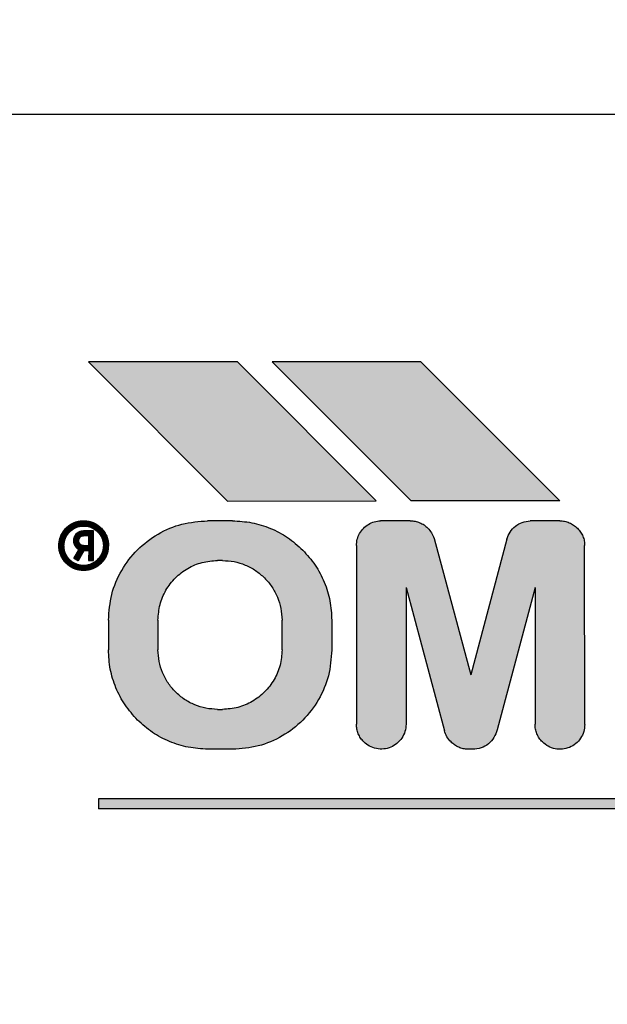
# Model space of a CAD drawing. Units: millimetres. Extents: x 12568 to 24236, y 4555 to 12189.
# Drawn here: x 15427 to 15439, y 10637 to 10657 of the extents above; entities that cross this region are included whole.
import ezdxf

# ---------------------------------------------------------------- set-up
doc = ezdxf.new("R2010")
doc.units = ezdxf.units.MM
doc.layers.add('1', color=7, linetype='Continuous')
doc.styles.add('CONVERTER_18', font='txt.shx', dxfattribs={"width": 0.9})
doc.dimstyles.new('ME10_DIM_39', dxfattribs={"dimtxt": 57.5, "dimasz": 57.5, "dimexe": 18.75, "dimexo": 12.5, "dimgap": 22.5, "dimtad": 1, "dimdec": 1, "dimlfac": 0.03937, "dimdsep": 46, "dimtxsty": 'CONVERTER_18', "dimsah": 1, "dimcen": 0.09, "dimclrd": 6, "dimclre": 6, "dimclrt": 3, "dimadec": 0, "dimazin": 0, "dimtfac": 1, "dimtdec": 4, "dimtix": 1, "dimtmove": 0, "dimatfit": 3, "dimfxl": 1, "dimtolj": 1, "dimtzin": 0, "dimarcsym": 0})
pattern_1 = [(45, (690.3108124, 577.07509515), (-0.000707106781187, 6e-20), []), (135, (690.3108124, 577.07509515), (3e-19, -0.000707106781187), [])]

# ---------------------------------------------------------------- blocks, each defined once
blk = doc.blocks.new('*D32')
at = {"layer": '1', "color": 6, "linetype": 'Continuous'}
for p, q in [((15454.554, 10993.16), (15208.763, 10993.16)), ((15227.513, 9992.16), (15227.513, 10993.16)), ((15454.554, 9992.16), (15208.763, 9992.16))]:
    blk.add_line(p, q, dxfattribs=at)
at = {"layer": '1', "color": 6}
for points in [[(15235.083, 10935.66), (15219.943, 10935.66), (15227.513, 10993.16)], [(15219.943, 10049.66), (15235.083, 10049.66), (15227.513, 9992.16)]]:
    blk.add_solid(points, dxfattribs=at)
at = {"layer": '1', "color": 3, "insert": (15204.721, 10436.087), "char_height": 57.5, "attachment_point": 7, "rotation": 90, "line_spacing_factor": 0.454545, "style": 'CONVERTER_18'}
blk.add_mtext('39.4', dxfattribs=at)

msp = doc.modelspace()

# ---------------------------------------------------------------- hatches: boundary and pattern name
at = {"layer": '1', "linetype": 'Continuous'}
h = msp.add_hatch(dxfattribs=at)
h.set_pattern_fill('CUSTOM38', color=6, scale=50, angle=45, pattern_type=2)
h.set_pattern_definition([(45, (688.026, 672.73), (-70.71068, 6e-15), [])])
h.paths.add_polyline_path([(15352.513, 7072.212), (16488.263, 7072.212), (17310.513, 7072.212), (17310.513, 8172.212), (16488.263, 8172.212), (15352.513, 8172.212)])
edge = h.paths.add_edge_path(flags=16)
edge.add_line((16373.372, 8140.668), (16373.001, 8137.905))
edge.add_line((16373.001, 8137.905), (16388.026, 8137.905))
edge.add_line((16388.026, 8137.905), (16387.654, 8140.668))
edge.add_line((16387.654, 8140.668), (16389.546, 8163.375))
edge.add_arc((16387.304, 8163.562), 2.25, 355.2364, 450)
edge.add_line((16387.304, 8165.812), (16373.722, 8165.812))
edge.add_arc((16373.722, 8163.562), 2.25, 90, 184.7636)
edge.add_line((16371.48, 8163.375), (16373.372, 8140.668))
edge = h.paths.add_edge_path(flags=16)
edge.add_arc((16015.722, 8163.562), 2.25, 90, 184.7636)
edge.add_line((16013.48, 8163.375), (16015.372, 8140.668))
edge.add_line((16015.372, 8140.668), (16015.001, 8137.905))
edge.add_line((16015.001, 8137.905), (16030.026, 8137.905))
edge.add_line((16030.026, 8137.905), (16029.654, 8140.668))
edge.add_line((16029.654, 8140.668), (16031.546, 8163.375))
edge.add_arc((16029.304, 8163.562), 2.25, 355.2364, 450)
edge.add_line((16029.304, 8165.812), (16015.722, 8165.812))
edge = h.paths.add_edge_path(flags=16)
edge.add_arc((16633.722, 8163.562), 2.25, 90, 184.7636)
edge.add_line((16631.48, 8163.375), (16633.372, 8140.668))
edge.add_line((16633.372, 8140.668), (16633.001, 8137.905))
edge.add_line((16633.001, 8137.905), (16648.025, 8137.905))
edge.add_line((16648.025, 8137.905), (16647.654, 8140.668))
edge.add_line((16647.654, 8140.668), (16649.546, 8163.375))
edge.add_arc((16647.304, 8163.562), 2.25, 355.2364, 450)
edge.add_line((16647.304, 8165.812), (16633.722, 8165.812))
edge = h.paths.add_edge_path(flags=16)
edge.add_arc((17158.513, 8163.812), 5.25, 0, 360)
edge = h.paths.add_edge_path(flags=16)
edge.add_arc((15794.613, 8163.812), 5.25, 0, 360)
h.paths.add_polyline_path([(15406.649, 7498.507), (16090.087, 7498.507), (16090.087, 7646.803), (15406.649, 7646.803)], flags=16)
h.paths.add_polyline_path([(15406.649, 7498.507), (16090.087, 7498.507), (16090.087, 7646.803), (15406.649, 7646.803)], flags=16)
h.paths.add_polyline_path([(15406.649, 7498.507), (16090.087, 7498.507), (16090.087, 7646.803), (15406.649, 7646.803)], flags=16)
h.paths.add_polyline_path([(15406.649, 7498.507), (16090.087, 7498.507), (16090.087, 7646.803), (15406.649, 7646.803)], flags=16)
h.paths.add_polyline_path([(15406.649, 7498.507), (16090.087, 7498.507), (16090.087, 7646.803), (15406.649, 7646.803)], flags=16)
h.paths.add_polyline_path([(15406.649, 7498.507), (16090.087, 7498.507), (16090.087, 7646.803), (15406.649, 7646.803)], flags=16)
h.paths.add_polyline_path([(15406.649, 7498.507), (16090.087, 7498.507), (16090.087, 7646.803), (15406.649, 7646.803)], flags=16)
h.paths.add_polyline_path([(15406.649, 7498.507), (16090.087, 7498.507), (16090.087, 7646.803), (15406.649, 7646.803)], flags=16)
h.paths.add_polyline_path([(15406.649, 7498.507), (16090.087, 7498.507), (16090.087, 7646.803), (15406.649, 7646.803)], flags=16)
h.paths.add_polyline_path([(15406.649, 7498.507), (16090.087, 7498.507), (16090.087, 7646.803), (15406.649, 7646.803)], flags=16)
h.paths.add_polyline_path([(15406.649, 7498.507), (16090.087, 7498.507), (16090.087, 7646.803), (15406.649, 7646.803)], flags=16)
h.paths.add_polyline_path([(15406.649, 7498.507), (16090.087, 7498.507), (16090.087, 7646.803), (15406.649, 7646.803)], flags=16)
h.paths.add_polyline_path([(15406.649, 7498.507), (16090.087, 7498.507), (16090.087, 7646.803), (15406.649, 7646.803)], flags=16)
h.paths.add_polyline_path([(15406.649, 7498.507), (16090.087, 7498.507), (16090.087, 7646.803), (15406.649, 7646.803)], flags=16)
h.paths.add_polyline_path([(15406.649, 7498.507), (16090.087, 7498.507), (16090.087, 7646.803), (15406.649, 7646.803)], flags=16)
h.paths.add_polyline_path([(15406.649, 7498.507), (16090.087, 7498.507), (16090.087, 7646.803), (15406.649, 7646.803)], flags=16)
h.paths.add_polyline_path([(15406.649, 7498.507), (16090.087, 7498.507), (16090.087, 7646.803), (15406.649, 7646.803)], flags=16)
h.paths.add_polyline_path([(15406.649, 7498.507), (16090.087, 7498.507), (16090.087, 7646.803), (15406.649, 7646.803)], flags=16)
h.paths.add_polyline_path([(15406.649, 7498.507), (16090.087, 7498.507), (16090.087, 7646.803), (15406.649, 7646.803)], flags=16)
h.paths.add_polyline_path([(15406.649, 7498.507), (16090.087, 7498.507), (16090.087, 7646.803), (15406.649, 7646.803)], flags=16)
h.paths.add_polyline_path([(15406.649, 7498.507), (16090.087, 7498.507), (16090.087, 7646.803), (15406.649, 7646.803)], flags=16)
h.paths.add_polyline_path([(15406.649, 7498.507), (16090.087, 7498.507), (16090.087, 7646.803), (15406.649, 7646.803)], flags=16)
h.paths.add_polyline_path([(15269.774, 7670.507), (16105.087, 7670.507), (16105.087, 7818.803), (15269.774, 7818.803)], flags=16)
h.paths.add_polyline_path([(15269.774, 7670.507), (16105.087, 7670.507), (16105.087, 7818.803), (15269.774, 7818.803)], flags=16)
h.paths.add_polyline_path([(15269.774, 7670.507), (16105.087, 7670.507), (16105.087, 7818.803), (15269.774, 7818.803)], flags=16)
h.paths.add_polyline_path([(15269.774, 7670.507), (16105.087, 7670.507), (16105.087, 7818.803), (15269.774, 7818.803)], flags=16)
h.paths.add_polyline_path([(15269.774, 7670.507), (16105.087, 7670.507), (16105.087, 7818.803), (15269.774, 7818.803)], flags=16)
h.paths.add_polyline_path([(15269.774, 7670.507), (16105.087, 7670.507), (16105.087, 7818.803), (15269.774, 7818.803)], flags=16)
h.paths.add_polyline_path([(15269.774, 7670.507), (16105.087, 7670.507), (16105.087, 7818.803), (15269.774, 7818.803)], flags=16)
h.paths.add_polyline_path([(15269.774, 7670.507), (16105.087, 7670.507), (16105.087, 7818.803), (15269.774, 7818.803)], flags=16)
h.paths.add_polyline_path([(15269.774, 7670.507), (16105.087, 7670.507), (16105.087, 7818.803), (15269.774, 7818.803)], flags=16)
h.paths.add_polyline_path([(15269.774, 7670.507), (16105.087, 7670.507), (16105.087, 7818.803), (15269.774, 7818.803)], flags=16)
h.paths.add_polyline_path([(15269.774, 7670.507), (16105.087, 7670.507), (16105.087, 7818.803), (15269.774, 7818.803)], flags=16)
h.paths.add_polyline_path([(15269.774, 7670.507), (16105.087, 7670.507), (16105.087, 7818.803), (15269.774, 7818.803)], flags=16)
h.paths.add_polyline_path([(15269.774, 7670.507), (16105.087, 7670.507), (16105.087, 7818.803), (15269.774, 7818.803)], flags=16)
h.paths.add_polyline_path([(15269.774, 7670.507), (16105.087, 7670.507), (16105.087, 7818.803), (15269.774, 7818.803)], flags=16)
h.paths.add_polyline_path([(15269.774, 7670.507), (16105.087, 7670.507), (16105.087, 7818.803), (15269.774, 7818.803)], flags=16)
h.paths.add_polyline_path([(15269.774, 7670.507), (16105.087, 7670.507), (16105.087, 7818.803), (15269.774, 7818.803)], flags=16)
h.paths.add_polyline_path([(15269.774, 7670.507), (16105.087, 7670.507), (16105.087, 7818.803), (15269.774, 7818.803)], flags=16)
h.paths.add_polyline_path([(15269.774, 7670.507), (16105.087, 7670.507), (16105.087, 7818.803), (15269.774, 7818.803)], flags=16)
h.paths.add_polyline_path([(15269.774, 7670.507), (16105.087, 7670.507), (16105.087, 7818.803), (15269.774, 7818.803)], flags=16)
h.paths.add_polyline_path([(16573.591, 7221.824), (16573.591, 8009.324), (16367.296, 8009.324), (16367.296, 7221.824)], flags=16)
h.paths.add_polyline_path([(16573.591, 7221.824), (16573.591, 8009.324), (16367.296, 8009.324), (16367.296, 7221.824)], flags=16)
h.paths.add_polyline_path([(16573.591, 7221.824), (16573.591, 8009.324), (16367.296, 8009.324), (16367.296, 7221.824)], flags=16)
h.paths.add_polyline_path([(16573.591, 7221.824), (16573.591, 8009.324), (16367.296, 8009.324), (16367.296, 7221.824)], flags=16)
h.paths.add_polyline_path([(16573.591, 7221.824), (16573.591, 8009.324), (16367.296, 8009.324), (16367.296, 7221.824)], flags=16)
h.paths.add_polyline_path([(16573.591, 7221.824), (16573.591, 8009.324), (16367.296, 8009.324), (16367.296, 7221.824)], flags=16)
h.paths.add_polyline_path([(16573.591, 7221.824), (16573.591, 8009.324), (16367.296, 8009.324), (16367.296, 7221.824)], flags=16)
h.paths.add_polyline_path([(16573.591, 7221.824), (16573.591, 8009.324), (16367.296, 8009.324), (16367.296, 7221.824)], flags=16)
h.paths.add_polyline_path([(16573.591, 7221.824), (16573.591, 8009.324), (16367.296, 8009.324), (16367.296, 7221.824)], flags=16)
h.paths.add_polyline_path([(16573.591, 7221.824), (16573.591, 8009.324), (16367.296, 8009.324), (16367.296, 7221.824)], flags=16)
h.paths.add_polyline_path([(16573.591, 7221.824), (16573.591, 8009.324), (16367.296, 8009.324), (16367.296, 7221.824)], flags=16)
h.paths.add_polyline_path([(16573.591, 7221.824), (16573.591, 8009.324), (16367.296, 8009.324), (16367.296, 7221.824)], flags=16)
h.paths.add_polyline_path([(16573.591, 7221.824), (16573.591, 8009.324), (16367.296, 8009.324), (16367.296, 7221.824)], flags=16)
h.paths.add_polyline_path([(16573.591, 7221.824), (16573.591, 8009.324), (16367.296, 8009.324), (16367.296, 7221.824)], flags=16)
h.paths.add_polyline_path([(16573.591, 7221.824), (16573.591, 8009.324), (16367.296, 8009.324), (16367.296, 7221.824)], flags=16)
h.paths.add_polyline_path([(16573.591, 7221.824), (16573.591, 8009.324), (16367.296, 8009.324), (16367.296, 7221.824)], flags=16)
h.paths.add_polyline_path([(16573.591, 7221.824), (16573.591, 8009.324), (16367.296, 8009.324), (16367.296, 7221.824)], flags=16)
h.paths.add_polyline_path([(16573.591, 7221.824), (16573.591, 8009.324), (16367.296, 8009.324), (16367.296, 7221.824)], flags=16)
h.paths.add_polyline_path([(16573.591, 7221.824), (16573.591, 8009.324), (16367.296, 8009.324), (16367.296, 7221.824)], flags=16)
h.paths.add_polyline_path([(16573.591, 7221.824), (16573.591, 8009.324), (16367.296, 8009.324), (16367.296, 7221.824)], flags=16)
h.paths.add_polyline_path([(16573.591, 7221.824), (16573.591, 8009.324), (16367.296, 8009.324), (16367.296, 7221.824)], flags=16)
h.paths.add_polyline_path([(16573.591, 7221.824), (16573.591, 8009.324), (16367.296, 8009.324), (16367.296, 7221.824)], flags=16)
h.paths.add_polyline_path([(16573.591, 7221.824), (16573.591, 8009.324), (16367.296, 8009.324), (16367.296, 7221.824)], flags=16)
h.paths.add_polyline_path([(16573.591, 7221.824), (16573.591, 8009.324), (16367.296, 8009.324), (16367.296, 7221.824)], flags=16)
h.paths.add_polyline_path([(16628.294, 4554.865), (16628.294, 10667.365), (16421.999, 10667.365), (16421.999, 4554.865)], flags=16)
h.paths.add_polyline_path([(16749.263, 8148.212), (16760.763, 8148.212), (16760.763, 8158.882), (16749.263, 8158.882)], flags=16)
h.paths.add_polyline_path([(16659.263, 8152.311), (16670.763, 8152.311), (16670.763, 8162.981), (16659.263, 8162.981)], flags=16)
h.paths.add_polyline_path([(16419.263, 8148.212), (16430.763, 8148.212), (16430.763, 8158.882), (16419.263, 8158.882)], flags=16)
h.paths.add_polyline_path([(16325.763, 8148.212), (16337.263, 8148.212), (16337.263, 8158.882), (16325.763, 8158.882)], flags=16)
h.paths.add_polyline_path([(15972.263, 8148.212), (15983.763, 8148.212), (15983.763, 8158.882), (15972.263, 8158.882)], flags=16)
h.paths.add_polyline_path([(15902.263, 8148.212), (15913.763, 8148.212), (15913.763, 8158.882), (15902.263, 8158.882)], flags=16)
h = msp.add_hatch(dxfattribs=at)
h.set_pattern_fill('CUSTOM45', color=6, scale=0.0005, angle=45, pattern_type=2)
h.set_pattern_definition(pattern_1)
h.paths.add_polyline_path([(15428.5, 10650.191), (15431.303, 10647.387), (15434.3, 10647.391), (15431.5, 10650.191)])
h = msp.add_hatch(dxfattribs=at)
h.set_pattern_fill('CUSTOM44', color=6, scale=0.0005, angle=45, pattern_type=2)
h.set_pattern_definition(pattern_1)
h.paths.add_polyline_path([(15435.2, 10650.191), (15432.2, 10650.191), (15435, 10647.391), (15438, 10647.391)])
h = msp.add_hatch(dxfattribs=at)
h.set_pattern_fill('CUSTOM16', color=6, scale=0.0005, angle=45, pattern_type=2)
h.set_pattern_definition(pattern_1)
edge = h.paths.add_edge_path()
edge.add_spline(control_points=[(15428.757, 10646.841), (15428.779, 10646.816), (15428.822, 10646.768), (15428.867, 10646.68), (15428.898, 10646.587), (15428.899, 10646.523), (15428.9, 10646.491)], knot_values=[0, 0, 0, 0, 0.098013, 0.196025, 0.293494, 0.388208, 0.388208, 0.388208, 0.388208], degree=3, periodic=0)
edge.add_spline(control_points=[(15428.9, 10646.491), (15428.895, 10646.442), (15428.887, 10646.344), (15428.821, 10646.209), (15428.722, 10646.099), (15428.594, 10646.022), (15428.449, 10645.986), (15428.301, 10645.994), (15428.159, 10646.042), (15428.084, 10646.106), (15428.046, 10646.137)], knot_values=[0, 0, 0, 0, 0.146726, 0.293453, 0.440179, 0.586906, 0.733632, 0.880358, 1.027083, 1.173808, 1.173808, 1.173808, 1.173808], degree=3, periodic=0)
edge.add_spline(control_points=[(15428.046, 10646.137), (15428.024, 10646.162), (15427.981, 10646.211), (15427.935, 10646.298), (15427.905, 10646.393), (15427.901, 10646.458), (15427.9, 10646.491)], knot_values=[0, 0, 0, 0, 0.098023, 0.196047, 0.294071, 0.392095, 0.392095, 0.392095, 0.392095], degree=3, periodic=0)
edge.add_spline(control_points=[(15427.9, 10646.491), (15427.904, 10646.54), (15427.912, 10646.638), (15427.978, 10646.773), (15428.078, 10646.883), (15428.206, 10646.96), (15428.35, 10646.996), (15428.498, 10646.988), (15428.642, 10646.939), (15428.718, 10646.874), (15428.757, 10646.841)], knot_values=[0, 0, 0, 0, 0.146727, 0.293454, 0.440182, 0.586909, 0.733636, 0.880363, 1.027651, 1.178683, 1.178683, 1.178683, 1.178683], degree=3, periodic=0)
edge = h.paths.add_edge_path(flags=16)
edge.add_spline(control_points=[(15428.8, 10646.491), (15428.796, 10646.449), (15428.788, 10646.365), (15428.728, 10646.252), (15428.639, 10646.162), (15428.525, 10646.104), (15428.4, 10646.084), (15428.274, 10646.104), (15428.16, 10646.162), (15428.071, 10646.252), (15428.011, 10646.364), (15428.006, 10646.447), (15428.003, 10646.487)], knot_values=[0, 0, 0, 0, 0.125147, 0.250294, 0.375442, 0.500589, 0.625736, 0.750883, 0.876029, 1.001175, 1.125734, 1.247413, 1.247413, 1.247413, 1.247413], degree=3, periodic=0)
edge.add_spline(control_points=[(15428.003, 10646.487), (15428.006, 10646.527), (15428.013, 10646.605), (15428.066, 10646.713), (15428.146, 10646.801), (15428.254, 10646.867), (15428.39, 10646.892), (15428.534, 10646.873), (15428.65, 10646.804), (15428.734, 10646.717), (15428.79, 10646.612), (15428.796, 10646.532), (15428.8, 10646.491)], knot_values=[0, 0, 0, 0, 0.117388, 0.234777, 0.352166, 0.469554, 0.607768, 0.760291, 0.893214, 1.005927, 1.119205, 1.242743, 1.242743, 1.242743, 1.242743], degree=3, periodic=0)
h = msp.add_hatch(dxfattribs=at)
h.set_pattern_fill('CUSTOM29', color=6, scale=0.0005, angle=45, pattern_type=2)
h.set_pattern_definition(pattern_1)
edge = h.paths.add_edge_path()
edge.add_line((15428.9, 10644.991), (15428.9, 10644.391))
edge.add_spline(control_points=[(15428.9, 10644.391), (15428.907, 10644.26), (15428.922, 10643.998), (15429.042, 10643.621), (15429.223, 10643.27), (15429.398, 10643.075), (15429.485, 10642.977)], knot_values=[0, 0, 0, 0, 0.392057, 0.784114, 1.17617, 1.568225, 1.568225, 1.568225, 1.568225], degree=3, periodic=0)
edge.add_spline(control_points=[(15429.485, 10642.977), (15429.583, 10642.889), (15429.779, 10642.715), (15430.13, 10642.533), (15430.508, 10642.413), (15430.771, 10642.396), (15430.903, 10642.387)], knot_values=[0, 0, 0, 0, 0.392072, 0.784145, 1.176762, 1.572185, 1.572185, 1.572185, 1.572185], degree=3, periodic=0)
edge.add_line((15430.903, 10642.387), (15431.403, 10642.387))
edge.add_spline(control_points=[(15431.403, 10642.387), (15431.578, 10642.401), (15431.927, 10642.427), (15432.414, 10642.637), (15432.834, 10642.957), (15433.153, 10643.376), (15433.363, 10643.864), (15433.39, 10644.213), (15433.403, 10644.387)], knot_values=[0, 0, 0, 0, 0.522102, 1.044206, 1.566311, 2.088415, 2.610519, 3.132621, 3.132621, 3.132621, 3.132621], degree=3, periodic=0)
edge.add_line((15433.403, 10644.387), (15433.403, 10644.987))
edge.add_spline(control_points=[(15433.403, 10644.987), (15433.396, 10645.118), (15433.381, 10645.38), (15433.261, 10645.757), (15433.079, 10646.108), (15432.905, 10646.304), (15432.817, 10646.402)], knot_values=[0, 0, 0, 0, 0.392055, 0.78411, 1.176163, 1.568217, 1.568217, 1.568217, 1.568217], degree=3, periodic=0)
edge.add_spline(control_points=[(15432.817, 10646.402), (15432.719, 10646.49), (15432.522, 10646.666), (15432.169, 10646.849), (15431.792, 10646.969), (15431.531, 10646.984), (15431.4, 10646.991)], knot_values=[0, 0, 0, 0, 0.396396, 0.789057, 1.181123, 1.573189, 1.573189, 1.573189, 1.573189], degree=3, periodic=0)
edge.add_line((15431.4, 10646.991), (15430.9, 10646.991))
edge.add_spline(control_points=[(15430.9, 10646.991), (15430.725, 10646.978), (15430.376, 10646.951), (15429.888, 10646.741), (15429.469, 10646.422), (15429.149, 10646.002), (15428.939, 10645.515), (15428.913, 10645.165), (15428.9, 10644.991)], knot_values=[0, 0, 0, 0, 0.522102, 1.044206, 1.566311, 2.088415, 2.610519, 3.132621, 3.132621, 3.132621, 3.132621], degree=3, periodic=0)
edge = h.paths.add_edge_path(flags=16)
edge.add_line((15432.4, 10644.391), (15432.4, 10644.991))
edge.add_spline(control_points=[(15432.4, 10644.991), (15432.395, 10645.07), (15432.386, 10645.227), (15432.314, 10645.453), (15432.205, 10645.664), (15432.1, 10645.781), (15432.048, 10645.84)], knot_values=[0, 0, 0, 0, 0.235565, 0.47085, 0.70608, 0.941309, 0.941309, 0.941309, 0.941309], degree=3, periodic=0)
edge.add_spline(control_points=[(15432.048, 10645.84), (15431.989, 10645.892), (15431.872, 10645.997), (15431.661, 10646.106), (15431.435, 10646.178), (15431.278, 10646.187), (15431.199, 10646.191)], knot_values=[0, 0, 0, 0, 0.235247, 0.470494, 0.705741, 0.940989, 0.940989, 0.940989, 0.940989], degree=3, periodic=0)
edge.add_line((15431.199, 10646.191), (15431.099, 10646.191))
edge.add_spline(control_points=[(15431.099, 10646.191), (15430.995, 10646.183), (15430.785, 10646.167), (15430.492, 10646.041), (15430.241, 10645.85), (15430.049, 10645.598), (15429.923, 10645.305), (15429.907, 10645.096), (15429.899, 10644.991)], knot_values=[0, 0, 0, 0, 0.313261, 0.626524, 0.939786, 1.253049, 1.566311, 1.879573, 1.879573, 1.879573, 1.879573], degree=3, periodic=0)
edge.add_line((15429.899, 10644.991), (15429.899, 10644.391))
edge.add_spline(control_points=[(15429.899, 10644.391), (15429.904, 10644.313), (15429.913, 10644.156), (15429.984, 10643.929), (15430.093, 10643.719), (15430.198, 10643.601), (15430.251, 10643.543)], knot_values=[0, 0, 0, 0, 0.235238, 0.470476, 0.705714, 0.940951, 0.940951, 0.940951, 0.940951], degree=3, periodic=0)
edge.add_spline(control_points=[(15430.251, 10643.543), (15430.309, 10643.49), (15430.427, 10643.385), (15430.637, 10643.276), (15430.864, 10643.205), (15431.021, 10643.196), (15431.099, 10643.191)], knot_values=[0, 0, 0, 0, 0.235239, 0.470479, 0.705719, 0.940959, 0.940959, 0.940959, 0.940959], degree=3, periodic=0)
edge.add_line((15431.099, 10643.191), (15431.199, 10643.191))
edge.add_spline(control_points=[(15431.199, 10643.191), (15431.304, 10643.199), (15431.514, 10643.215), (15431.806, 10643.341), (15432.058, 10643.532), (15432.25, 10643.784), (15432.376, 10644.077), (15432.392, 10644.286), (15432.4, 10644.391)], knot_values=[0, 0, 0, 0, 0.313525, 0.62681, 0.940073, 1.253336, 1.566598, 1.87986, 1.87986, 1.87986, 1.87986], degree=3, periodic=0)
h = msp.add_hatch(dxfattribs=at)
h.set_pattern_fill('CUSTOM28', color=6, scale=0.0005, angle=45, pattern_type=2)
h.set_pattern_definition(pattern_1)
edge = h.paths.add_edge_path()
edge.add_spline(control_points=[(15434.986, 10646.991), (15435.018, 10646.989), (15435.084, 10646.985), (15435.177, 10646.955), (15435.265, 10646.91), (15435.314, 10646.866), (15435.338, 10646.844)], knot_values=[0, 0, 0, 0, 0.097764, 0.195527, 0.29329, 0.391054, 0.391054, 0.391054, 0.391054], degree=3, periodic=0)
edge.add_spline(control_points=[(15435.338, 10646.844), (15435.365, 10646.814), (15435.42, 10646.752), (15435.451, 10646.675), (15435.467, 10646.636)], knot_values=[0, 0, 0, 0, 0.121462, 0.246464, 0.246464, 0.246464, 0.246464], degree=3, periodic=0)
edge.add_line((15435.467, 10646.636), (15436.203, 10643.888))
edge.add_line((15436.203, 10643.888), (15436.932, 10646.619))
edge.add_spline(control_points=[(15436.932, 10646.619), (15436.951, 10646.67), (15436.988, 10646.77), (15437.1, 10646.888), (15437.24, 10646.971), (15437.346, 10646.984), (15437.4, 10646.991)], knot_values=[0, 0, 0, 0, 0.159193, 0.318386, 0.477578, 0.636771, 0.636771, 0.636771, 0.636771], degree=3, periodic=0)
edge.add_line((15437.4, 10646.991), (15438, 10646.991))
edge.add_spline(control_points=[(15438, 10646.991), (15438.032, 10646.989), (15438.098, 10646.985), (15438.192, 10646.955), (15438.281, 10646.909), (15438.331, 10646.864), (15438.357, 10646.841)], knot_values=[0, 0, 0, 0, 0.098019, 0.196037, 0.29465, 0.396991, 0.396991, 0.396991, 0.396991], degree=3, periodic=0)
edge.add_spline(control_points=[(15438.357, 10646.841), (15438.378, 10646.817), (15438.422, 10646.768), (15438.467, 10646.68), (15438.498, 10646.587), (15438.499, 10646.523), (15438.5, 10646.491)], knot_values=[0, 0, 0, 0, 0.098007, 0.196014, 0.293477, 0.388186, 0.388186, 0.388186, 0.388186], degree=3, periodic=0)
edge.add_line((15438.5, 10646.491), (15438.503, 10642.887))
edge.add_spline(control_points=[(15438.503, 10642.887), (15438.499, 10642.838), (15438.49, 10642.74), (15438.424, 10642.606), (15438.325, 10642.495), (15438.197, 10642.419), (15438.053, 10642.383), (15437.904, 10642.39), (15437.763, 10642.439), (15437.687, 10642.502), (15437.65, 10642.534)], knot_values=[0, 0, 0, 0, 0.146728, 0.293456, 0.440184, 0.586912, 0.73364, 0.880367, 1.027094, 1.17382, 1.17382, 1.17382, 1.17382], degree=3, periodic=0)
edge.add_spline(control_points=[(15437.65, 10642.534), (15437.627, 10642.559), (15437.582, 10642.609), (15437.535, 10642.698), (15437.505, 10642.793), (15437.501, 10642.858), (15437.5, 10642.891)], knot_values=[0, 0, 0, 0, 0.102336, 0.200944, 0.298958, 0.396972, 0.396972, 0.396972, 0.396972], degree=3, periodic=0)
edge.add_line((15437.5, 10642.891), (15437.503, 10645.649))
edge.add_line((15437.503, 10645.649), (15436.735, 10642.781))
edge.add_spline(control_points=[(15436.735, 10642.781), (15436.717, 10642.727), (15436.682, 10642.619), (15436.565, 10642.492), (15436.416, 10642.404), (15436.303, 10642.393), (15436.246, 10642.387)], knot_values=[0, 0, 0, 0, 0.168827, 0.337655, 0.506483, 0.67531, 0.67531, 0.67531, 0.67531], degree=3, periodic=0)
edge.add_line((15436.246, 10642.387), (15436.146, 10642.387))
edge.add_spline(control_points=[(15436.146, 10642.387), (15436.115, 10642.39), (15436.052, 10642.396), (15435.962, 10642.426), (15435.878, 10642.471), (15435.831, 10642.513), (15435.807, 10642.534)], knot_values=[0, 0, 0, 0, 0.094312, 0.188608, 0.282895, 0.377182, 0.377182, 0.377182, 0.377182], degree=3, periodic=0)
edge.add_spline(control_points=[(15435.807, 10642.534), (15435.777, 10642.568), (15435.718, 10642.635), (15435.689, 10642.72), (15435.674, 10642.762)], knot_values=[0, 0, 0, 0, 0.135051, 0.266426, 0.266426, 0.266426, 0.266426], degree=3, periodic=0)
edge.add_line((15435.674, 10642.762), (15434.903, 10645.648))
edge.add_line((15434.903, 10645.648), (15434.9, 10642.891))
edge.add_spline(control_points=[(15434.9, 10642.891), (15434.895, 10642.842), (15434.887, 10642.744), (15434.821, 10642.609), (15434.722, 10642.499), (15434.594, 10642.422), (15434.449, 10642.386), (15434.301, 10642.394), (15434.159, 10642.442), (15434.084, 10642.506), (15434.046, 10642.537)], knot_values=[0, 0, 0, 0, 0.146731, 0.293463, 0.440195, 0.586927, 0.733658, 0.880389, 1.02712, 1.17385, 1.17385, 1.17385, 1.17385], degree=3, periodic=0)
edge.add_spline(control_points=[(15434.046, 10642.537), (15434.024, 10642.562), (15433.98, 10642.611), (15433.935, 10642.699), (15433.905, 10642.793), (15433.901, 10642.858), (15433.9, 10642.891)], knot_values=[0, 0, 0, 0, 0.098013, 0.196026, 0.294039, 0.392053, 0.392053, 0.392053, 0.392053], degree=3, periodic=0)
edge.add_line((15433.9, 10642.891), (15433.9, 10646.491))
edge.add_spline(control_points=[(15433.9, 10646.491), (15433.903, 10646.534), (15433.909, 10646.619), (15433.96, 10646.74), (15434.037, 10646.843), (15434.139, 10646.924), (15434.257, 10646.978), (15434.343, 10646.986), (15434.386, 10646.991)], knot_values=[0, 0, 0, 0, 0.128212, 0.256423, 0.384636, 0.512848, 0.64106, 0.769271, 0.769271, 0.769271, 0.769271], degree=3, periodic=0)
edge.add_line((15434.386, 10646.991), (15434.986, 10646.991))
h = msp.add_hatch(dxfattribs=at)
h.set_pattern_fill('CUSTOM30', color=6, scale=0.0005, angle=45, pattern_type=2)
h.set_pattern_definition(pattern_1)
edge = h.paths.add_edge_path()
edge.add_line((15428.4, 10646.791), (15428.6, 10646.791))
edge.add_line((15428.6, 10646.791), (15428.6, 10646.191))
edge.add_line((15428.6, 10646.191), (15428.5, 10646.191))
edge.add_line((15428.5, 10646.191), (15428.503, 10646.387))
edge.add_line((15428.503, 10646.387), (15428.403, 10646.387))
edge.add_line((15428.403, 10646.387), (15428.287, 10646.187))
edge.add_line((15428.287, 10646.187), (15428.201, 10646.237))
edge.add_line((15428.201, 10646.237), (15428.303, 10646.414))
edge.add_line((15428.303, 10646.414), (15428.262, 10646.446))
edge.add_spline(control_points=[(15428.262, 10646.446), (15428.244, 10646.468), (15428.208, 10646.51), (15428.203, 10646.564), (15428.2, 10646.591)], knot_values=[0, 0, 0, 0, 0.082288, 0.160821, 0.160821, 0.160821, 0.160821], degree=3, periodic=0)
edge.add_spline(control_points=[(15428.2, 10646.591), (15428.203, 10646.617), (15428.209, 10646.67), (15428.255, 10646.736), (15428.321, 10646.782), (15428.373, 10646.788), (15428.4, 10646.791)], knot_values=[0, 0, 0, 0, 0.078036, 0.156072, 0.234108, 0.312143, 0.312143, 0.312143, 0.312143], degree=3, periodic=0)
edge = h.paths.add_edge_path(flags=16)
edge.add_line((15428.4, 10646.491), (15428.499, 10646.491))
edge.add_line((15428.499, 10646.491), (15428.499, 10646.691))
edge.add_line((15428.499, 10646.691), (15428.399, 10646.691))
edge.add_spline(control_points=[(15428.399, 10646.691), (15428.383, 10646.689), (15428.356, 10646.686), (15428.322, 10646.659), (15428.308, 10646.625), (15428.302, 10646.601), (15428.299, 10646.591)], knot_values=[0, 0, 0, 0, 0.049186, 0.078147, 0.125756, 0.155084, 0.155084, 0.155084, 0.155084], degree=3, periodic=0)
edge.add_spline(control_points=[(15428.299, 10646.591), (15428.302, 10646.574), (15428.308, 10646.538), (15428.335, 10646.514), (15428.348, 10646.501)], knot_values=[0, 0, 0, 0, 0.05211, 0.104607, 0.104607, 0.104607, 0.104607], degree=3, periodic=0)
edge.add_spline(control_points=[(15428.348, 10646.501), (15428.356, 10646.5), (15428.374, 10646.496), (15428.391, 10646.493), (15428.4, 10646.491)], knot_values=[0, 0, 0, 0, 0.026499, 0.052998, 0.052998, 0.052998, 0.052998], degree=3, periodic=0)
h = msp.add_hatch(dxfattribs=at)
h.set_pattern_fill('CUSTOM43', color=6, scale=0.0005, angle=45, pattern_type=2)
h.set_pattern_definition(pattern_1)
h.paths.add_polyline_path([(15428.7, 10641.391), (15428.703, 10641.187), (15450.903, 10641.188), (15450.903, 10641.388)])

# ---------------------------------------------------------------- linework, layer by layer
at = {"color": 6, "linetype": 'Continuous'}
msp.add_line((15390.407, 10655.184), (15454.406, 10655.183), dxfattribs=at)
at = {"color": 250, "linetype": 'Continuous'}
for p, q in [((15431.5, 10650.191), (15428.5, 10650.191)), ((15428.5, 10650.191), (15431.303, 10647.387)), ((15434.3, 10647.391), (15431.5, 10650.191)), ((15432.2, 10650.191), (15435, 10647.391)), ((15435.2, 10650.191), (15432.2, 10650.191)), ((15438, 10647.391), (15435.2, 10650.191)), ((15431.303, 10647.387), (15434.3, 10647.391)), ((15438, 10647.391), (15435, 10647.391)), ((15431.4, 10646.991), (15430.9, 10646.991)), ((15434.986, 10646.991), (15434.386, 10646.991)), ((15438, 10646.991), (15437.4, 10646.991)), ((15428.499, 10646.691), (15428.399, 10646.691)), ((15428.6, 10646.791), (15428.4, 10646.791)), ((15428.499, 10646.691), (15428.499, 10646.491)), ((15428.6, 10646.191), (15428.6, 10646.791)), ((15435.467, 10646.636), (15436.203, 10643.888)), ((15436.932, 10646.619), (15436.203, 10643.888)), ((15428.303, 10646.414), (15428.201, 10646.237)), ((15428.303, 10646.414), (15428.262, 10646.446)), ((15428.4, 10646.491), (15428.499, 10646.491)), ((15433.9, 10646.491), (15433.9, 10642.891)), ((15438.503, 10642.887), (15438.5, 10646.491)), ((15428.287, 10646.187), (15428.201, 10646.237)), ((15428.403, 10646.387), (15428.287, 10646.187)), ((15428.503, 10646.387), (15428.403, 10646.387)), ((15428.503, 10646.387), (15428.5, 10646.191)), ((15428.5, 10646.191), (15428.6, 10646.191)), ((15431.199, 10646.191), (15431.099, 10646.191)), ((15434.903, 10645.648), (15434.9, 10642.891)), ((15434.903, 10645.648), (15435.674, 10642.762)), ((15437.503, 10645.649), (15436.735, 10642.781)), ((15437.503, 10645.649), (15437.5, 10642.891)), ((15428.9, 10644.991), (15428.9, 10644.391)), ((15429.899, 10644.991), (15429.899, 10644.391)), ((15432.4, 10644.391), (15432.4, 10644.991)), ((15433.403, 10644.987), (15433.403, 10644.387)), ((15431.099, 10643.191), (15431.199, 10643.191)), ((15431.403, 10642.387), (15430.903, 10642.387)), ((15436.246, 10642.387), (15436.146, 10642.387)), ((15428.7, 10641.391), (15428.703, 10641.187)), ((15450.903, 10641.388), (15428.7, 10641.391)), ((15450.903, 10641.188), (15428.703, 10641.187))]:
    msp.add_line(p, q, dxfattribs=at)
for points in [[(15427.9, 10646.491), (15427.921, 10646.636), (15427.984, 10646.769), (15428.082, 10646.877), (15428.208, 10646.953), (15428.351, 10646.988), (15428.497, 10646.981), (15428.636, 10646.931), (15428.757, 10646.841)], [(15428.003, 10646.487), (15428.02, 10646.604), (15428.071, 10646.71), (15428.149, 10646.797), (15428.25, 10646.857), (15428.364, 10646.885), (15428.481, 10646.88), (15428.592, 10646.84), (15428.686, 10646.77)], [(15428.003, 10646.487), (15428.02, 10646.604), (15428.071, 10646.71), (15428.149, 10646.797), (15428.25, 10646.857), (15428.386, 10646.884), (15428.536, 10646.862), (15428.652, 10646.796), (15428.729, 10646.714), (15428.781, 10646.613), (15428.8, 10646.491)], [(15428.757, 10646.841), (15428.819, 10646.765), (15428.865, 10646.679), (15428.893, 10646.585), (15428.9, 10646.491)], [(15428.757, 10646.841), (15428.819, 10646.765), (15428.865, 10646.679), (15428.893, 10646.585), (15428.9, 10646.491)], [(15428.9, 10644.991), (15428.968, 10645.509), (15429.168, 10645.991), (15429.485, 10646.405), (15429.9, 10646.723), (15430.382, 10646.923), (15430.9, 10646.991)], [(15431.4, 10646.991), (15431.79, 10646.952), (15432.165, 10646.839), (15432.511, 10646.653), (15432.817, 10646.402)], [(15433.9, 10646.491), (15433.916, 10646.618), (15433.964, 10646.737), (15434.041, 10646.839), (15434.142, 10646.919), (15434.259, 10646.971), (15434.386, 10646.991)], [(15434.986, 10646.991), (15435.083, 10646.981), (15435.176, 10646.953), (15435.263, 10646.907), (15435.338, 10646.844)], [(15435.338, 10646.844), (15435.413, 10646.749), (15435.467, 10646.636)], [(15435.338, 10646.844), (15435.413, 10646.749), (15435.467, 10646.636)], [(15436.932, 10646.619), (15436.997, 10646.765), (15437.104, 10646.882), (15437.243, 10646.96), (15437.4, 10646.991)], [(15438, 10646.991), (15438.097, 10646.981), (15438.191, 10646.953), (15438.278, 10646.906), (15438.357, 10646.841)], [(15438.357, 10646.841), (15438.419, 10646.765), (15438.465, 10646.679), (15438.493, 10646.585), (15438.5, 10646.491)], [(15438.357, 10646.841), (15438.419, 10646.765), (15438.465, 10646.679), (15438.493, 10646.585), (15438.5, 10646.491)], [(15428.2, 10646.591), (15428.215, 10646.667), (15428.258, 10646.732), (15428.323, 10646.776), (15428.4, 10646.791)], [(15428.299, 10646.591), (15428.307, 10646.62), (15428.329, 10646.662), (15428.351, 10646.68), (15428.399, 10646.691)], [(15428.046, 10646.137), (15427.984, 10646.213), (15427.938, 10646.3), (15427.909, 10646.393), (15427.9, 10646.491)], [(15428.126, 10646.187), (15428.07, 10646.265), (15428.027, 10646.346), (15428.003, 10646.409), (15428.003, 10646.487)], [(15428.8, 10646.491), (15428.78, 10646.367), (15428.723, 10646.256), (15428.635, 10646.167), (15428.523, 10646.11), (15428.4, 10646.091), (15428.276, 10646.11), (15428.165, 10646.167), (15428.076, 10646.256), (15428.02, 10646.367), (15428.003, 10646.487)], [(15428.9, 10646.491), (15428.878, 10646.346), (15428.815, 10646.213), (15428.717, 10646.104), (15428.591, 10646.029), (15428.449, 10645.993), (15428.302, 10646), (15428.164, 10646.05), (15428.046, 10646.137)], [(15428.9, 10646.491), (15428.878, 10646.346), (15428.815, 10646.213), (15428.717, 10646.104), (15428.591, 10646.029), (15428.449, 10645.993), (15428.302, 10646), (15428.164, 10646.05), (15428.046, 10646.137)], [(15428.262, 10646.446), (15428.215, 10646.514), (15428.2, 10646.591)], [(15428.348, 10646.501), (15428.313, 10646.541), (15428.299, 10646.591)], [(15428.4, 10646.491), (15428.374, 10646.496), (15428.348, 10646.501)], [(15432.817, 10646.402), (15433.066, 10646.099), (15433.251, 10645.753), (15433.365, 10645.378), (15433.403, 10644.987)], [(15432.817, 10646.402), (15433.066, 10646.099), (15433.251, 10645.753), (15433.365, 10645.378), (15433.403, 10644.987)], [(15429.899, 10644.991), (15429.94, 10645.302), (15430.06, 10645.591), (15430.251, 10645.84), (15430.499, 10646.03), (15430.789, 10646.15), (15431.099, 10646.191)], [(15431.199, 10646.191), (15431.433, 10646.168), (15431.659, 10646.1), (15431.866, 10645.989), (15432.048, 10645.84)], [(15432.048, 10645.84), (15432.197, 10645.658), (15432.308, 10645.45), (15432.376, 10645.225), (15432.4, 10644.991)], [(15429.485, 10642.977), (15429.237, 10643.28), (15429.052, 10643.626), (15428.938, 10644.001), (15428.9, 10644.391)], [(15430.251, 10643.543), (15430.101, 10643.725), (15429.991, 10643.932), (15429.922, 10644.157), (15429.899, 10644.391)], [(15432.4, 10644.391), (15432.359, 10644.08), (15432.239, 10643.791), (15432.048, 10643.542), (15431.8, 10643.352), (15431.51, 10643.232), (15431.199, 10643.191)], [(15433.403, 10644.387), (15433.335, 10643.87), (15433.135, 10643.387), (15432.817, 10642.973), (15432.403, 10642.655), (15431.921, 10642.456), (15431.403, 10642.387)], [(15433.403, 10644.387), (15433.335, 10643.87), (15433.135, 10643.387), (15432.817, 10642.973), (15432.403, 10642.655), (15431.921, 10642.456), (15431.403, 10642.387)], [(15431.099, 10643.191), (15430.865, 10643.214), (15430.64, 10643.283), (15430.433, 10643.393), (15430.251, 10643.543)], [(15430.903, 10642.387), (15430.51, 10642.429), (15430.134, 10642.543), (15429.788, 10642.728), (15429.485, 10642.977)], [(15430.903, 10642.387), (15430.51, 10642.429), (15430.134, 10642.543), (15429.788, 10642.728), (15429.485, 10642.977)], [(15434.046, 10642.537), (15433.984, 10642.613), (15433.938, 10642.7), (15433.909, 10642.793), (15433.9, 10642.891)], [(15434.9, 10642.891), (15434.878, 10642.746), (15434.815, 10642.613), (15434.717, 10642.504), (15434.591, 10642.429), (15434.449, 10642.393), (15434.302, 10642.401), (15434.164, 10642.45), (15434.046, 10642.537)], [(15434.9, 10642.891), (15434.878, 10642.746), (15434.815, 10642.613), (15434.717, 10642.504), (15434.591, 10642.429), (15434.449, 10642.393), (15434.302, 10642.401), (15434.164, 10642.45), (15434.046, 10642.537)], [(15437.65, 10642.534), (15437.584, 10642.613), (15437.538, 10642.7), (15437.509, 10642.793), (15437.5, 10642.891)], [(15438.503, 10642.887), (15438.482, 10642.742), (15438.419, 10642.61), (15438.32, 10642.501), (15438.194, 10642.426), (15438.052, 10642.39), (15437.906, 10642.397), (15437.767, 10642.447), (15437.65, 10642.534)], [(15438.503, 10642.887), (15438.482, 10642.742), (15438.419, 10642.61), (15438.32, 10642.501), (15438.194, 10642.426), (15438.052, 10642.39), (15437.906, 10642.397), (15437.767, 10642.447), (15437.65, 10642.534)], [(15435.807, 10642.534), (15435.725, 10642.641), (15435.674, 10642.762)], [(15436.735, 10642.781), (15436.672, 10642.625), (15436.56, 10642.498), (15436.412, 10642.416), (15436.246, 10642.387)], [(15436.735, 10642.781), (15436.672, 10642.625), (15436.56, 10642.498), (15436.412, 10642.416), (15436.246, 10642.387)], [(15436.146, 10642.387), (15436.052, 10642.399), (15435.963, 10642.428), (15435.88, 10642.474), (15435.807, 10642.534)], [(15436.146, 10642.387), (15436.052, 10642.399), (15435.963, 10642.428), (15435.88, 10642.474), (15435.807, 10642.534)]]:
    msp.add_spline(points, degree=3, dxfattribs=at)

# ---------------------------------------------------------------- dimensions: what is measured, and where the dimension line sits
at = {"layer": '1'}
dim = msp.add_linear_dim(base=(15227.513, 9992.16), p1=(15467.054, 10993.16), p2=(15467.054, 9992.16), angle=90, dimstyle='ME10_DIM_39', dxfattribs=at)
dim.commit()
dim.dimension.update_dxf_attribs({"geometry": '*D32', "text_midpoint": (15183.122, 10492.66), "text_rotation": 90})

doc.saveas('drawing.dxf')
